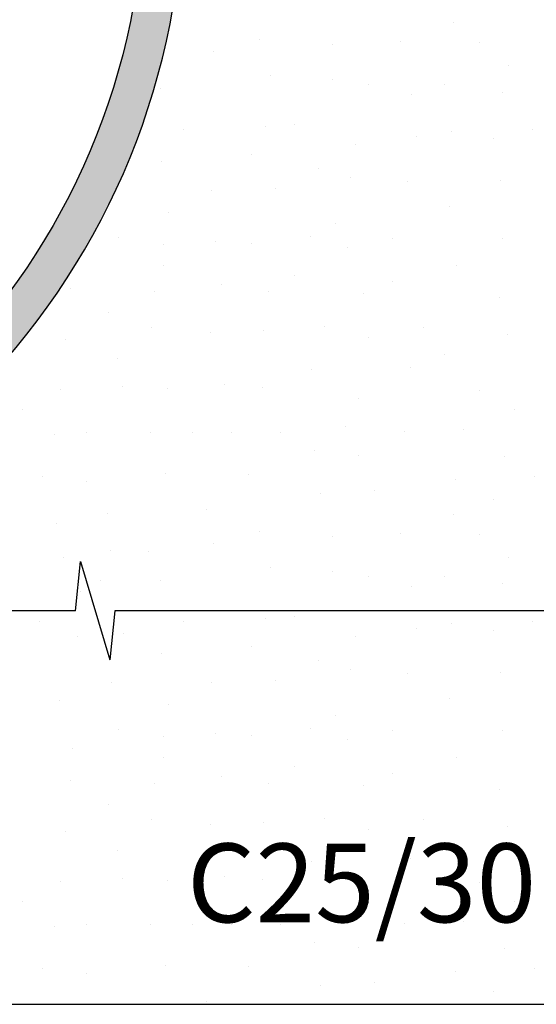
# Model space of a CAD drawing. Units: metres. Extents: x -0.005 to 0.415, y -0.005 to 0.292.
# Drawn here: x 0.127 to 0.14, y 0.045 to 0.07 of the extents above; entities that cross this region are included whole.
import ezdxf

# ---------------------------------------------------------------- set-up
doc = ezdxf.new("R2010")
doc.units = ezdxf.units.M
doc.linetypes.add('AUSGEZOGEN', pattern=[0])
doc.layers.add('STANDARD', color=7, linetype='AUSGEZOGEN', lineweight=25)
doc.styles.add('ARIAL', font='ARIAL.TTF')

# ---------------------------------------------------------------- blocks, each defined once
blk = doc.blocks.new('TB_3079')
at = {"layer": 'STANDARD', "linetype": 'AUSGEZOGEN', "lineweight": 25, "transparency": 33554687}
blk.add_hatch(color=253, dxfattribs=at).paths.add_polyline_path([(0.0925159301757812, 0.0911190185546875), (0.0925498046875, 0.0910790405273438), (0.092566162109375, 0.0910587158203125), (0.0925822143554687, 0.0910380249023438), (0.092597900390625, 0.09101708984375), (0.0926132202148438, 0.090995849609375), (0.0926281127929688, 0.090974365234375), (0.0926427001953125, 0.0909526977539063), (0.0926569213867188, 0.0909306640625), (0.092670654296875, 0.090908447265625), (0.09268408203125, 0.090885986328125), (0.092697021484375, 0.0908632202148437), (0.0927096557617187, 0.09084033203125), (0.092721923828125, 0.090817138671875), (0.0927396240234375, 0.0907821655273438), (0.092756103515625, 0.0907465209960937), (0.0927666625976563, 0.0907225341796875), (0.0927767944335938, 0.090698486328125), (0.0927913818359375, 0.0906619873046875), (0.0928046875, 0.090625), (0.0928131103515625, 0.090600341796875), (0.0928211059570312, 0.0905753784179688), (0.0928287963867187, 0.09055029296875), (0.0928394165039063, 0.0905125732421875), (0.0928488159179688, 0.0904744873046875), (0.0928546142578125, 0.0904489135742187), (0.0928599243164063, 0.09042333984375), (0.0928649291992188, 0.0903976440429688), (0.092869384765625, 0.090371826171875), (0.0928733520507812, 0.090345947265625), (0.092878662109375, 0.0903070678710938), (0.0928826904296875, 0.09026806640625), (0.0928860473632813, 0.0902282104492187), (0.093740234375, 0.0721580200195313), (0.093758056640625, 0.07183642578125), (0.0937816162109375, 0.0715150756835937), (0.0938107299804688, 0.0711941528320312), (0.093845458984375, 0.0708739013671875), (0.0938858032226563, 0.07055419921875), (0.093931640625, 0.0702353515625), (0.0939829711914063, 0.0699172973632813), (0.0940399169921875, 0.0696001586914062), (0.0941023559570313, 0.0692841186523438), (0.0941702880859375, 0.0689691772460937), (0.09424365234375, 0.0686554565429688), (0.094322509765625, 0.0683430786132812), (0.0944067993164062, 0.0680321655273438), (0.0944963989257813, 0.0677227172851562), (0.0945914306640625, 0.0674148559570313), (0.09469189453125, 0.0671087036132813), (0.094797607421875, 0.066804443359375), (0.0949086303710937, 0.0665020141601562), (0.09502490234375, 0.0662015380859375), (0.0951463012695312, 0.065903076171875), (0.09527294921875, 0.0656068115234375), (0.0954047241210938, 0.0653128051757813), (0.0955416259765625, 0.065021240234375), (0.0956835327148438, 0.06473193359375), (0.09583056640625, 0.0644452514648438), (0.095982421875, 0.0641611938476563), (0.0961392822265625, 0.0638797607421875), (0.096301025390625, 0.0636011352539062), (0.096467529296875, 0.0633253173828125), (0.0966388549804688, 0.063052490234375), (0.0968150024414063, 0.0627826538085938), (0.0969956665039063, 0.0625159301757812), (0.0971810302734375, 0.06225244140625), (0.0973709106445313, 0.0619921875), (0.0975653076171875, 0.0617353515625), (0.0977642211914063, 0.0614818115234375), (0.0979674072265625, 0.0612318115234375), (0.0981749877929688, 0.0609854125976563), (0.0983867797851563, 0.06074267578125), (0.0986028442382813, 0.0605036010742188), (0.098822998046875, 0.0602684326171875), (0.0990471801757812, 0.0600370483398438), (0.0992754516601562, 0.0598096923828125), (0.0995075073242188, 0.059586181640625), (0.0997435302734375, 0.0593668823242188), (0.0999833374023437, 0.0591517333984375), (0.1002267456054688, 0.058940673828125), (0.100473876953125, 0.0587340087890625), (0.100724609375, 0.0585315551757812), (0.1009786987304687, 0.0583336181640625), (0.1012362670898437, 0.0581400756835938), (0.1014971923828125, 0.0579510498046875), (0.1017613525390625, 0.0577666625976563), (0.1020286865234375, 0.0575868530273438), (0.1022991333007812, 0.0574117431640625), (0.102572509765625, 0.0572413330078125), (0.1028489379882812, 0.0570757446289063), (0.1031281127929688, 0.0569149169921875), (0.1034100952148437, 0.056759033203125), (0.1036946411132812, 0.056608154296875), (0.1039818725585938, 0.0564620971679688), (0.1042716064453125, 0.0563212890625), (0.104563720703125, 0.0561853637695313), (0.104858154296875, 0.0560545654296875), (0.1051548461914062, 0.055928955078125), (0.10545361328125, 0.0558085327148438), (0.1057545166015625, 0.0556932983398438), (0.106057373046875, 0.0555833740234375), (0.1062197265625, 0.0555267944335937), (0.106362060546875, 0.0554786376953125), (0.1066685180664062, 0.0553793334960938), (0.1069766235351562, 0.0552852783203125), (0.1072864379882812, 0.0551967163085938), (0.10759765625, 0.055113525390625), (0.1079102783203125, 0.0550357055664063), (0.1082243041992187, 0.0549634399414063), (0.1085394287109375, 0.0548965454101563), (0.1088556518554687, 0.0548352661132813), (0.1091730346679688, 0.0547793579101562), (0.1094912719726562, 0.0547291259765625), (0.109810302734375, 0.054684326171875), (0.1101300659179688, 0.0546452026367188), (0.1104505004882813, 0.0546116333007813), (0.110771484375, 0.0545835571289063), (0.1110928344726562, 0.0545611572265625), (0.1114146118164063, 0.0545443725585937), (0.111736572265625, 0.0545330810546875), (0.1120587158203125, 0.0545274658203125), (0.1122197265625, 0.0545267944335937), (0.112380859375, 0.0545274658203125), (0.1127030029296875, 0.0545330810546875), (0.1130249633789062, 0.0545443725585937), (0.1133466796875, 0.0545611572265625), (0.1136680908203125, 0.0545835571289063), (0.1139890747070312, 0.0546116333007813), (0.1143094482421875, 0.0546452026367188), (0.1146292724609375, 0.054684326171875), (0.1149483032226563, 0.0547291259765625), (0.1152665405273438, 0.0547793579101562), (0.1155838012695313, 0.0548352661132813), (0.1159000854492188, 0.0548965454101563), (0.1161435546875, 0.0549476928710938), (0.11621533203125, 0.0549634399414063), (0.1164180908203125, 0.0550093994140625), (0.1165291748046875, 0.0550357055664063), (0.1168419189453125, 0.055113525390625), (0.1171531372070313, 0.0551967163085938), (0.1174628295898437, 0.0552852783203125), (0.1177710571289063, 0.0553793334960938), (0.1180774536132813, 0.0554786376953125), (0.1182197265625, 0.0555267944335937), (0.1183822021484375, 0.0555833740234375), (0.11868505859375, 0.0556932983398438), (0.1189859008789063, 0.0558085327148438), (0.11928466796875, 0.055928955078125), (0.1195814208984375, 0.0560545654296875), (0.1198758544921875, 0.0561853637695313), (0.12016796875, 0.0563212890625), (0.1204577026367187, 0.0564620971679688), (0.1207448120117188, 0.056608154296875), (0.1210294799804688, 0.056759033203125), (0.1213114013671875, 0.0569149169921875), (0.1215906372070313, 0.0570757446289063), (0.121866943359375, 0.0572413330078125), (0.1221404418945313, 0.0574117431640625), (0.122410888671875, 0.0575868530273438), (0.1226781616210938, 0.0577666625976563), (0.1229423828125, 0.0579510498046875), (0.1232032470703125, 0.0581400756835938), (0.1234608154296875, 0.0583336181640625), (0.1237149658203125, 0.0585315551757812), (0.1239656372070313, 0.0587340087890625), (0.1242127075195313, 0.058940673828125), (0.1244562377929688, 0.0591517333984375), (0.1246959838867188, 0.0593668823242188), (0.1249319458007812, 0.059586181640625), (0.1251641235351562, 0.0598096923828125), (0.125392333984375, 0.0600370483398438), (0.1256165771484375, 0.0602684326171875), (0.125836669921875, 0.0605036010742188), (0.1260526733398437, 0.06074267578125), (0.1262645263671875, 0.0609854125976563), (0.1264721069335938, 0.0612318115234375), (0.12667529296875, 0.0614818115234375), (0.1268741455078125, 0.0617353515625), (0.127068603515625, 0.0619921875), (0.1272584838867188, 0.06225244140625), (0.12744384765625, 0.0625159301757812), (0.1276245727539063, 0.0627826538085938), (0.1278005981445313, 0.063052490234375), (0.127971923828125, 0.0633253173828125), (0.1281384887695312, 0.0636011352539062), (0.1283002319335937, 0.0638797607421875), (0.1284570922851563, 0.0641611938476563), (0.1286090087890625, 0.0644452514648438), (0.1287559204101563, 0.06473193359375), (0.12889794921875, 0.065021240234375), (0.1290348510742187, 0.0653128051757813), (0.1291665649414062, 0.0656068115234375), (0.129293212890625, 0.065903076171875), (0.1294146728515625, 0.0662015380859375), (0.1295309448242188, 0.0665020141601562), (0.1296419067382812, 0.066804443359375), (0.1297476806640625, 0.0671087036132813), (0.1298480224609375, 0.0674148559570313), (0.1299430541992188, 0.0677227172851562), (0.1300327758789062, 0.0680321655273438), (0.1301170654296875, 0.0683430786132812), (0.1301959228515625, 0.0686554565429688), (0.130269287109375, 0.0689691772460937), (0.1303372802734375, 0.0692841186523438), (0.1303997192382813, 0.0696001586914062), (0.13045654296875, 0.0699172973632813), (0.1305079345703125, 0.0702353515625), (0.1305537719726562, 0.07055419921875), (0.1305941162109375, 0.0708739013671875), (0.1306287231445313, 0.0711941528320312), (0.1306578979492188, 0.0715150756835937), (0.130681396484375, 0.07183642578125), (0.1306993408203125, 0.0721580200195313), (0.1313005981445313, 0.0848768310546875), (0.1315529174804687, 0.0902158203125), (0.1315546875, 0.090241943359375), (0.1315568237304688, 0.09026806640625), (0.1315594482421875, 0.0902940673828125), (0.1315625610351563, 0.0903200073242188), (0.131566162109375, 0.090345947265625), (0.1315702514648437, 0.090371826171875), (0.1315746459960938, 0.0903976440429688), (0.1315795288085937, 0.09042333984375), (0.1315849609375, 0.0904489135742187), (0.1315907592773438, 0.0904744873046875), (0.1315969848632813, 0.0904998779296875), (0.1316036987304688, 0.0905252075195312), (0.13161083984375, 0.09055029296875), (0.1316183471679687, 0.0905753784179688), (0.1316263427734375, 0.090600341796875), (0.131634765625, 0.090625), (0.1316436767578125, 0.0906497192382812), (0.1316530151367188, 0.0906741333007813), (0.1316627807617188, 0.090698486328125), (0.1316729125976563, 0.0907225341796875), (0.1316834716796875, 0.0907465209960937), (0.1316943969726563, 0.090770263671875), (0.1317058715820313, 0.0907937622070313), (0.1317176513671875, 0.090817138671875), (0.1317297973632812, 0.09084033203125), (0.131742431640625, 0.0908632202148437), (0.1317554931640625, 0.090885986328125), (0.1317689208984375, 0.090908447265625), (0.1317826538085937, 0.0909306640625), (0.131796875, 0.0909526977539063), (0.1318113403320313, 0.090974365234375), (0.1318263549804687, 0.090995849609375), (0.1318416748046875, 0.09101708984375), (0.1318573608398438, 0.0910380249023438), (0.1318733520507812, 0.0910587158203125), (0.1318897705078125, 0.0910790405273438), (0.131906494140625, 0.0910992431640625), (0.1319236450195312, 0.0911190185546875), (0.1319410400390625, 0.0911384887695312), (0.1319588623046875, 0.0911577758789062), (0.1319769897460938, 0.0911765747070312), (0.1319954223632812, 0.0911951293945313), (0.13201416015625, 0.0912134399414063), (0.132033203125, 0.0912312622070312), (0.1320526733398437, 0.0912489013671875), (0.1320723266601563, 0.09126611328125), (0.13209228515625, 0.091282958984375), (0.1321126098632812, 0.091299560546875), (0.1321331787109375, 0.0913157348632812), (0.1321539916992188, 0.09133154296875), (0.1321751708984375, 0.0913470458984375), (0.1321964721679688, 0.0913621215820312), (0.1322181396484375, 0.0913767700195312), (0.1322401123046875, 0.0913911743164063), (0.13226220703125, 0.0914050903320313), (0.1322846069335938, 0.0914185791015625), (0.1323072509765625, 0.0914317626953125), (0.132330078125, 0.0914445190429688), (0.1323530883789062, 0.0914569091796875), (0.1323763427734375, 0.0914688720703125), (0.1323998413085938, 0.0914804077148438), (0.1324235229492187, 0.0914916381835938), (0.1324473876953125, 0.0915022583007813), (0.132471435546875, 0.0915125732421875), (0.1324957275390625, 0.0915225219726563), (0.13252001953125, 0.0915319213867188), (0.1325446166992187, 0.091541015625), (0.1325693359375, 0.0915496215820313), (0.1325941772460938, 0.0915578002929688), (0.132619140625, 0.0915654907226563), (0.132644287109375, 0.0915728149414062), (0.1326696166992188, 0.0915797119140625), (0.1326949462890625, 0.0915861206054688), (0.1327203979492187, 0.091592041015625), (0.1327459716796875, 0.09159765625), (0.1327716674804688, 0.0916027221679687), (0.1327974243164063, 0.0916073608398437), (0.1328232421875, 0.0916115112304687), (0.13284912109375, 0.091615234375), (0.1328671264648437, 0.09161767578125), (0.1397197875976562, 0.09230322265625), (0.1397197875976562, 0.0933082275390625), (0.1328015747070312, 0.0926163940429688), (0.1327586669921875, 0.0926117553710938), (0.1327158813476562, 0.0926063842773437), (0.1326731567382813, 0.0926002197265625), (0.132630615234375, 0.0925933227539062), (0.1325880737304687, 0.0925857543945312), (0.1325457763671875, 0.092577392578125), (0.1325036010742187, 0.0925682373046875), (0.1324614868164063, 0.0925584716796875), (0.132419677734375, 0.0925480346679688), (0.1323779907226562, 0.0925367431640625), (0.1323365478515625, 0.0925247192382812), (0.1322953491210938, 0.0925120239257813), (0.1322542724609375, 0.0924987182617188), (0.1322135009765625, 0.092484619140625), (0.1321729125976563, 0.0924697875976563), (0.1321326904296875, 0.0924542846679687), (0.1320926513671875, 0.0924381713867188), (0.1320529174804687, 0.0924212646484375), (0.1320134887695313, 0.0924036865234375), (0.1319744262695313, 0.092385498046875), (0.1319356079101563, 0.0923665771484375), (0.1318971557617188, 0.092346923828125), (0.1318590698242187, 0.0923267822265625), (0.1318212890625, 0.0923057861328125), (0.131783935546875, 0.0922843017578125), (0.1317468872070313, 0.0922620849609375), (0.1317102661132813, 0.0922392578125), (0.131674072265625, 0.0922158203125), (0.13163818359375, 0.0921917724609375), (0.1316028442382813, 0.0921670532226563), (0.1315678100585937, 0.0921417846679688), (0.1315332641601563, 0.0921159057617188), (0.131499267578125, 0.0920894775390625), (0.131465576171875, 0.0920623779296875), (0.1314324951171875, 0.0920347290039062), (0.1313997802734375, 0.0920064697265625), (0.1313676147460938, 0.0919777221679687), (0.1313359985351563, 0.0919484252929687), (0.1313048095703125, 0.0919185791015625), (0.131274169921875, 0.09188818359375), (0.1312440795898437, 0.091857177734375), (0.1312144775390625, 0.0918257446289062), (0.131185546875, 0.0917938842773438), (0.1311570434570312, 0.0917614135742188), (0.131129150390625, 0.091728515625), (0.131101806640625, 0.091695068359375), (0.1310750732421875, 0.0916612548828125), (0.1310489501953125, 0.0916268920898437), (0.1310233764648437, 0.0915921630859375), (0.1309984130859375, 0.091556884765625), (0.1309740600585937, 0.0915213012695313), (0.1309503784179687, 0.0914852294921875), (0.13092724609375, 0.0914487915039063), (0.13090478515625, 0.0914119262695312), (0.1308829345703125, 0.091374755859375), (0.1308616943359375, 0.0913370971679688), (0.1308411865234375, 0.0912991333007813), (0.1308212890625, 0.0912608642578125), (0.1308021240234375, 0.0912222290039063), (0.1307835693359375, 0.0911832275390625), (0.1307656860351563, 0.0911439208984375), (0.1307485961914062, 0.0911043701171875), (0.1307320556640625, 0.0910645141601562), (0.1307162475585938, 0.0910243530273438), (0.1307011108398438, 0.0909838256835938), (0.130686767578125, 0.0909431762695312), (0.130673095703125, 0.0909022827148438), (0.1306600341796875, 0.090861083984375), (0.1306477661132812, 0.09081982421875), (0.13063623046875, 0.0907781372070312), (0.1306253662109375, 0.0907363891601562), (0.1306151733398438, 0.0906944580078125), (0.1306058349609375, 0.0906524047851563), (0.1305971069335937, 0.090610107421875), (0.1305892333984375, 0.090567626953125), (0.1305819702148437, 0.0905250854492188), (0.1305755615234375, 0.0904824829101562), (0.1305697631835938, 0.0904396362304687), (0.1305648193359375, 0.090396728515625), (0.130560546875, 0.0903538818359375), (0.1305570068359375, 0.0903108520507813), (0.1305542602539063, 0.090267822265625), (0.1297005004882812, 0.0722052612304687), (0.12969580078125, 0.0721109619140625), (0.1296771850585937, 0.0718060302734375), (0.1296531982421875, 0.0715015869140625), (0.1296238403320313, 0.071197509765625), (0.1295892944335938, 0.07089404296875), (0.1295494384765625, 0.0705912475585938), (0.1295043334960937, 0.0702891845703125), (0.129453857421875, 0.0699879150390625), (0.1293982543945313, 0.0696876220703125), (0.1293373413085938, 0.0693883056640625), (0.129271240234375, 0.0690901489257812), (0.129199951171875, 0.0687931518554687), (0.1291234741210938, 0.0684974975585937), (0.1290418701171875, 0.068203125), (0.128955078125, 0.0679102783203125), (0.1288632202148438, 0.0676189575195312), (0.128766357421875, 0.067329345703125), (0.1286643676757813, 0.06704150390625), (0.1285574340820312, 0.06675537109375), (0.1284454956054688, 0.06647119140625), (0.12832861328125, 0.0661890258789063), (0.128206787109375, 0.0659088745117188), (0.1280801391601563, 0.0656309814453125), (0.1279486694335938, 0.0653552856445312), (0.1278124389648438, 0.0650819702148438), (0.12767138671875, 0.0648110961914063), (0.127525634765625, 0.0645426025390625), (0.1273751831054687, 0.0642767333984375), (0.12722021484375, 0.0640136108398437), (0.1270606079101562, 0.063753173828125), (0.1268965454101562, 0.06349560546875), (0.1267279663085938, 0.063240966796875), (0.126554931640625, 0.0629891967773438), (0.1263775634765625, 0.0627405395507813), (0.1261958618164062, 0.0624950561523437), (0.1260099487304688, 0.062252685546875), (0.12581982421875, 0.062013671875), (0.1256255493164063, 0.061778076171875), (0.12542724609375, 0.0615457763671875), (0.1252247924804687, 0.0613170166015625), (0.1250184936523437, 0.0610918579101562), (0.1248082275390625, 0.0608702392578125), (0.1245941162109375, 0.0606524658203125), (0.1243763427734375, 0.0604382934570313), (0.1241547241210938, 0.0602280883789063), (0.1239295654296875, 0.0600217895507813), (0.1237008056640625, 0.0598193359375), (0.123468505859375, 0.0596210327148438), (0.12323291015625, 0.0594267578125), (0.122993896484375, 0.0592366333007813), (0.1227515258789063, 0.0590507202148437), (0.1225059814453125, 0.0588690185546875), (0.12225732421875, 0.058691650390625), (0.122005615234375, 0.0585186157226563), (0.1217509765625, 0.0583500366210938), (0.121493408203125, 0.0581859741210938), (0.1212329711914062, 0.0580263671875), (0.1209697875976563, 0.0578713989257812), (0.1207039794921875, 0.057720947265625), (0.1204354858398438, 0.0575751953125), (0.1201646118164063, 0.0574341430664062), (0.1198912963867187, 0.0572979125976563), (0.1196156005859375, 0.0571664428710938), (0.1193377075195313, 0.057039794921875), (0.1190575561523438, 0.0569179077148438), (0.118775390625, 0.056801025390625), (0.1184911499023438, 0.0566891479492188), (0.118205078125, 0.0565822143554688), (0.117917236328125, 0.056480224609375), (0.1176276245117188, 0.0563833618164062), (0.1173363037109375, 0.05629150390625), (0.11704345703125, 0.0562047119140625), (0.1167490844726563, 0.0561231079101563), (0.1164534301757812, 0.056046630859375), (0.1161564331054687, 0.055975341796875), (0.1158582763671875, 0.0559092407226563), (0.115855224609375, 0.0559086303710938), (0.1155589599609375, 0.0558483276367188), (0.1155007934570313, 0.0558370971679688), (0.1152586669921875, 0.055792724609375), (0.1149573974609375, 0.0557422485351563), (0.1146553344726563, 0.0556971435546875), (0.1143525390625, 0.0556572265625), (0.1140490112304687, 0.0556226806640625), (0.1137449951171875, 0.0555933837890625), (0.1134405517578125, 0.0555693969726563), (0.1131356201171875, 0.05555078125), (0.11283056640625, 0.0555374145507813), (0.1125252075195313, 0.0555294189453125), (0.1122197265625, 0.0555267944335937), (0.1119143676757813, 0.0555294189453125), (0.1116090087890625, 0.0555374145507813), (0.1113038330078125, 0.05555078125), (0.1109990234375, 0.0555693969726563), (0.110694580078125, 0.0555933837890625), (0.1103905639648438, 0.0556226806640625), (0.1100870361328125, 0.0556572265625), (0.1097842407226562, 0.0556971435546875), (0.109482177734375, 0.0557422485351563), (0.109180908203125, 0.055792724609375), (0.108880615234375, 0.0558483276367188), (0.108581298828125, 0.0559092407226563), (0.1082831420898438, 0.055975341796875), (0.1079861450195313, 0.056046630859375), (0.1076904907226563, 0.0561231079101563), (0.1073961181640625, 0.0562047119140625), (0.1071033325195312, 0.05629150390625), (0.10681201171875, 0.0563833618164062), (0.1065223388671875, 0.056480224609375), (0.106234375, 0.0565822143554688), (0.1059483032226562, 0.0566891479492188), (0.1056641845703125, 0.056801025390625), (0.1053820190429687, 0.0569179077148438), (0.1051018676757813, 0.057039794921875), (0.104823974609375, 0.0571664428710938), (0.1045482788085938, 0.0572979125976563), (0.10427490234375, 0.0574341430664062), (0.1040040283203125, 0.0575751953125), (0.103735595703125, 0.057720947265625), (0.1034697875976563, 0.0578713989257812), (0.1032066040039063, 0.0580263671875), (0.1029461669921875, 0.0581859741210938), (0.1026885986328125, 0.0583500366210938), (0.1024338989257813, 0.0585186157226563), (0.1021821899414063, 0.058691650390625), (0.10193359375, 0.0588690185546875), (0.10168798828125, 0.0590507202148437), (0.1014456787109375, 0.0592366333007813), (0.1012066650390625, 0.0594267578125), (0.100970947265625, 0.0596210327148438), (0.1007387084960937, 0.0598193359375), (0.100510009765625, 0.0600217895507813), (0.1002847290039063, 0.0602280883789063), (0.100063232421875, 0.0604382934570313), (0.0998453979492187, 0.0606524658203125), (0.09963134765625, 0.0608702392578125), (0.0994210815429687, 0.0610918579101562), (0.0992147827148438, 0.0613170166015625), (0.0990123291015625, 0.0615457763671875), (0.0988140258789063, 0.061778076171875), (0.0986196899414063, 0.062013671875), (0.0984296264648438, 0.062252685546875), (0.09824365234375, 0.0624950561523437), (0.09806201171875, 0.0627405395507813), (0.0978846435546875, 0.0629891967773438), (0.0977116088867187, 0.063240966796875), (0.0975430297851562, 0.06349560546875), (0.09737890625, 0.063753173828125), (0.0972192993164063, 0.0640136108398437), (0.0970643310546875, 0.0642767333984375), (0.0969139404296875, 0.0645426025390625), (0.0967681884765625, 0.0648110961914063), (0.0966271362304688, 0.0650819702148438), (0.0964909057617187, 0.0653552856445312), (0.096359375, 0.0656309814453125), (0.0962327270507813, 0.0659088745117188), (0.0961109619140625, 0.0661890258789063), (0.0959940795898438, 0.06647119140625), (0.0958821411132812, 0.06675537109375), (0.095775146484375, 0.06704150390625), (0.0956731567382813, 0.067329345703125), (0.0955762329101563, 0.0676189575195312), (0.0954844360351563, 0.0679102783203125), (0.095397705078125, 0.068203125), (0.0953161010742188, 0.0684974975585937), (0.0952396240234375, 0.0687931518554687), (0.0951683349609375, 0.0690901489257812), (0.0951021728515625, 0.0693883056640625), (0.0950413208007812, 0.0696876220703125), (0.094985595703125, 0.0699879150390625), (0.0949352416992188, 0.0702891845703125), (0.0948900756835938, 0.0705912475585938), (0.0948501586914063, 0.07089404296875), (0.0948156127929688, 0.071197509765625), (0.094786376953125, 0.0715015869140625), (0.0947623901367187, 0.0718060302734375), (0.0947437744140625, 0.0721109619140625), (0.0947390747070312, 0.0722052612304687), (0.0938853149414063, 0.090267822265625), (0.0938825073242188, 0.0903108520507813), (0.0938790283203125, 0.0903538818359375), (0.093874755859375, 0.090396728515625), (0.0938698120117187, 0.0904396362304687), (0.093864013671875, 0.0904824829101562), (0.0938575439453125, 0.0905250854492188), (0.093850341796875, 0.090567626953125), (0.0938424682617188, 0.090610107421875), (0.093833740234375, 0.0906524047851563), (0.0938243408203125, 0.0906944580078125), (0.093814208984375, 0.0907363891601562), (0.0938033447265625, 0.0907781372070312), (0.0937918090820312, 0.09081982421875), (0.0937794799804687, 0.090861083984375), (0.0937664794921875, 0.0909022827148438), (0.0937528076171875, 0.0909431762695312), (0.0937384643554687, 0.0909838256835938), (0.0937232666015625, 0.0910243530273438), (0.0937074584960938, 0.0910645141601562), (0.0936910400390625, 0.0911043701171875), (0.0936737670898437, 0.0911439208984375), (0.0936559448242188, 0.0911832275390625), (0.0936373901367187, 0.0912222290039063), (0.0936181640625, 0.0912608642578125), (0.0935982666015625, 0.0912991333007813), (0.0935777587890625, 0.0913370971679688), (0.093556640625, 0.091374755859375), (0.0935347900390625, 0.0914119262695312), (0.0935123291015625, 0.0914487915039063), (0.0934891967773438, 0.0914852294921875), (0.0934655151367187, 0.0915213012695313), (0.093441162109375, 0.091556884765625), (0.0934161987304687, 0.0915921630859375), (0.093390625, 0.0916268920898437), (0.0933644409179687, 0.0916612548828125), (0.0933377075195313, 0.091695068359375), (0.0933104248046875, 0.091728515625), (0.0932825317382813, 0.0917614135742188), (0.0932540283203125, 0.0917938842773438), (0.0932249755859375, 0.0918257446289062), (0.0931954345703125, 0.091857177734375), (0.0931654052734375, 0.09188818359375), (0.093134765625, 0.0919185791015625), (0.0931035766601563, 0.0919484252929687), (0.0930718383789063, 0.0919777221679687), (0.0930397338867188, 0.0920064697265625), (0.0930071411132812, 0.0920347290039062), (0.092973876953125, 0.0920623779296875), (0.0929403076171875, 0.0920894775390625), (0.0929061889648437, 0.0921159057617188), (0.0928717651367188, 0.0921417846679688), (0.0928367309570313, 0.0921670532226563), (0.0928013305664063, 0.0921917724609375), (0.0927655029296875, 0.0922158203125), (0.0927293090820313, 0.0922392578125), (0.0926926879882813, 0.0922620849609375), (0.0926556396484375, 0.0922843017578125), (0.0926182861328125, 0.0923057861328125), (0.0925805053710937, 0.0923267822265625), (0.0925424194335937, 0.092346923828125), (0.0925039672851563, 0.0923665771484375), (0.0924651489257813, 0.092385498046875), (0.0924259643554688, 0.0924036865234375), (0.0923866577148438, 0.0924212646484375), (0.0923468627929687, 0.0924381713867188), (0.092306884765625, 0.0924542846679687), (0.0922665405273437, 0.0924697875976563), (0.09222607421875, 0.092484619140625), (0.092185302734375, 0.0924987182617188), (0.0921442260742188, 0.0925120239257813), (0.0921029663085938, 0.0925247192382812), (0.0920615844726562, 0.0925367431640625), (0.0920198364257813, 0.0925480346679688), (0.0919779663085938, 0.0925584716796875), (0.0919359741210937, 0.0925682373046875), (0.091893798828125, 0.092577392578125), (0.0918514404296875, 0.0925857543945312), (0.0918089599609375, 0.0925933227539062), (0.091766357421875, 0.0926002197265625), (0.0917236328125, 0.0926063842773437), (0.0916807861328125, 0.0926117553710938), (0.0916378784179687, 0.0926163940429688), (0.0847197875976562, 0.0933082275390625), (0.0847197875976562, 0.09230322265625), (0.0915723266601563, 0.09161767578125), (0.0915903930664062, 0.091615234375), (0.0916163330078125, 0.0916115112304687), (0.0916421508789062, 0.0916073608398437), (0.0916679077148437, 0.0916027221679687), (0.0917063598632813, 0.0915950927734375), (0.0917445678710938, 0.0915861206054688), (0.0917826538085938, 0.0915765380859375), (0.0918203125, 0.0915654907226563), (0.0918453979492188, 0.0915578002929688), (0.0918702392578125, 0.0915496215820313), (0.0918949584960937, 0.091541015625), (0.09191943359375, 0.0915319213867188), (0.09194384765625, 0.0915225219726563), (0.0919681396484375, 0.0915125732421875), (0.0920042114257812, 0.0914971313476562), (0.0920397338867188, 0.0914804077148438), (0.0920631713867188, 0.0914688720703125), (0.09208642578125, 0.0914569091796875), (0.0921094970703125, 0.0914445190429688), (0.092143798828125, 0.0914253540039063), (0.0921773681640625, 0.0914050903320313), (0.0922105712890625, 0.0913841552734375), (0.0922430419921875, 0.0913621215820312), (0.092264404296875, 0.0913470458984375), (0.0922855834960938, 0.09133154296875), (0.0923063354492187, 0.0913157348632812), (0.0923269653320312, 0.091299560546875), (0.09234716796875, 0.091282958984375), (0.0923671875, 0.09126611328125), (0.0923869018554688, 0.0912489013671875), (0.09240625, 0.0912312622070312), (0.0924253540039063, 0.0912134399414063), (0.092444091796875, 0.0911951293945313), (0.0924625854492187, 0.0911765747070312), (0.092480712890625, 0.0911577758789062), (0.0924984741210938, 0.0911384887695312)])
at = {"layer": 'STANDARD', "color": 7, "linetype": 'AUSGEZOGEN', "lineweight": 25, "transparency": 33554687}
for p, q in [((0.1375654296875, 0.0694818725585938), (0.1375654296875, 0.0694818725585938)), ((0.1326405029296875, 0.0690443115234375), (0.1326405029296875, 0.0690443115234375)), ((0.1345029907226563, 0.0689068603515625), (0.1345029907226563, 0.0689068603515625)), ((0.1362154541015625, 0.0689943237304688), (0.1362154541015625, 0.0689943237304688)), ((0.1382404174804688, 0.0689568481445312), (0.1382404174804688, 0.0689568481445312)), ((0.1314779663085938, 0.0687317504882813), (0.1314779663085938, 0.0687317504882813)), ((0.1389779663085937, 0.0683693237304688), (0.1389779663085937, 0.0683693237304688)), ((0.132927978515625, 0.0681192626953125), (0.132927978515625, 0.0681192626953125)), ((0.134490478515625, 0.0680317993164063), (0.134490478515625, 0.0680317993164063)), ((0.1354154052734375, 0.067894287109375), (0.1354154052734375, 0.067894287109375)), ((0.1373529663085938, 0.067894287109375), (0.1373529663085938, 0.067894287109375)), ((0.1301279296875, 0.0677943115234375), (0.1301279296875, 0.0677943115234375)), ((0.1365029907226563, 0.0676317749023437), (0.1365029907226563, 0.0676317749023437)), ((0.1388029174804687, 0.0677068481445312), (0.1388029174804687, 0.0677068481445312)), ((0.1327904663085938, 0.0668192749023438), (0.1327904663085938, 0.0668192749023438)), ((0.1335279541015625, 0.0668817749023437), (0.1335279541015625, 0.0668817749023437)), ((0.1307154541015625, 0.0667443237304687), (0.1307154541015625, 0.0667443237304687)), ((0.1366279296875, 0.066581787109375), (0.1366279296875, 0.066581787109375)), ((0.1375279541015625, 0.0667068481445312), (0.1375279541015625, 0.0667068481445312)), ((0.1395654296875, 0.0667443237304687), (0.1395654296875, 0.0667443237304687)), ((0.1350904541015625, 0.0663693237304687), (0.1350904541015625, 0.0663693237304687)), ((0.1385779418945313, 0.0665193481445313), (0.1385779418945313, 0.0665193481445313)), ((0.1324404296875, 0.0661192626953125), (0.1324404296875, 0.0661192626953125)), ((0.1301529541015625, 0.0659318237304688), (0.1301529541015625, 0.0659318237304688)), ((0.1341404418945313, 0.0657568359375), (0.1341404418945313, 0.0657568359375)), ((0.1349654541015625, 0.0655443115234375), (0.1349654541015625, 0.0655443115234375)), ((0.1363904418945313, 0.0654318237304688), (0.1363904418945313, 0.0654318237304688)), ((0.1387654418945312, 0.065456787109375), (0.1387654418945312, 0.065456787109375)), ((0.1314154052734375, 0.0651943359375), (0.1314154052734375, 0.0651943359375)), ((0.1330404052734375, 0.0652443237304687), (0.1330404052734375, 0.0652443237304687)), ((0.1374779663085937, 0.0648068237304688), (0.1374779663085937, 0.0648068237304688)), ((0.1303279418945313, 0.0646567993164062), (0.1303279418945313, 0.0646567993164062)), ((0.1345654296875, 0.0643568115234375), (0.1345654296875, 0.0643568115234375)), ((0.1290529174804688, 0.0640068359375), (0.1290529174804688, 0.0640068359375)), ((0.1302029418945312, 0.063831787109375), (0.1302029418945312, 0.063831787109375)), ((0.1315154418945313, 0.0639068603515625), (0.1315154418945313, 0.0639068603515625)), ((0.1324279174804688, 0.0638568115234375), (0.1324279174804688, 0.0638568115234375)), ((0.133927978515625, 0.0640443115234375), (0.133927978515625, 0.0640443115234375)), ((0.1360280151367187, 0.0639943237304687), (0.1360280151367187, 0.0639943237304687)), ((0.1388029174804687, 0.0639943237304687), (0.1388029174804687, 0.0639943237304687)), ((0.134890380859375, 0.0637568359375), (0.134890380859375, 0.0637568359375)), ((0.1302029418945312, 0.0633067626953125), (0.1302029418945312, 0.0633067626953125)), ((0.1376405029296875, 0.0633067626953125), (0.1376405029296875, 0.0633067626953125)), ((0.1335404663085938, 0.0630567626953125), (0.1335404663085938, 0.0630567626953125)), ((0.131677978515625, 0.0628192749023437), (0.131677978515625, 0.0628192749023437)), ((0.1360154418945312, 0.0628817749023438), (0.1360154418945312, 0.0628817749023438)), ((0.1278529052734375, 0.0627193603515625), (0.1278529052734375, 0.0627193603515625)), ((0.1299654541015625, 0.062644287109375), (0.1299654541015625, 0.062644287109375)), ((0.132865478515625, 0.062644287109375), (0.132865478515625, 0.062644287109375)), ((0.1352778930664063, 0.0625942993164063), (0.1352778930664063, 0.0625942993164063)), ((0.138740478515625, 0.0624818115234375), (0.138740478515625, 0.0624818115234375)), ((0.1288154296875, 0.0620942993164063), (0.1288154296875, 0.0620942993164063)), ((0.1299029541015625, 0.0617317504882813), (0.1299029541015625, 0.0617317504882813)), ((0.1314029541015625, 0.0616068115234375), (0.1314029541015625, 0.0616068115234375)), ((0.1327529296875, 0.061644287109375), (0.1327529296875, 0.061644287109375)), ((0.134302978515625, 0.0617443237304688), (0.134302978515625, 0.0617443237304688)), ((0.1368154296875, 0.0617317504882813), (0.1368154296875, 0.0617317504882813)), ((0.1389404296875, 0.0615568237304688), (0.1389404296875, 0.0615568237304688)), ((0.1277154541015625, 0.0614193115234375), (0.1277154541015625, 0.0614193115234375)), ((0.1354154052734375, 0.061456787109375), (0.1354154052734375, 0.061456787109375)), ((0.1290404052734375, 0.0609317626953125), (0.1290404052734375, 0.0609317626953125)), ((0.1373404541015625, 0.0610317993164063), (0.1373404541015625, 0.0610317993164063)), ((0.1339654541015625, 0.0606567993164063), (0.1339654541015625, 0.0606567993164063)), ((0.1364779663085937, 0.0607193603515625), (0.1364779663085937, 0.0607193603515625)), ((0.1275904541015625, 0.0601443481445312), (0.1275904541015625, 0.0601443481445312)), ((0.1291654663085937, 0.0602192993164063), (0.1291654663085937, 0.0602192993164063)), ((0.1303154907226562, 0.0601818237304688), (0.1303154907226562, 0.0601818237304688)), ((0.1317529296875, 0.060269287109375), (0.1317529296875, 0.060269287109375)), ((0.1327279663085938, 0.0601943359375), (0.1327279663085938, 0.0601943359375)), ((0.1382279052734375, 0.0601192626953125), (0.1382279052734375, 0.0601192626953125)), ((0.1351529541015625, 0.0599192504882812), (0.1351529541015625, 0.0599192504882812)), ((0.1266154174804688, 0.0596317749023438), (0.1266154174804688, 0.0596317749023438)), ((0.139115478515625, 0.0596317749023438), (0.139115478515625, 0.0596317749023438)), ((0.1282404174804687, 0.0590567626953125), (0.1282404174804687, 0.0590567626953125)), ((0.129865478515625, 0.0590567626953125), (0.129865478515625, 0.0590567626953125)), ((0.1309529418945312, 0.0590567626953125), (0.1309529418945312, 0.0590567626953125)), ((0.131927978515625, 0.0590443115234375), (0.131927978515625, 0.0590443115234375)), ((0.1331654663085937, 0.0590443115234375), (0.1331654663085937, 0.0590443115234375)), ((0.1348279418945313, 0.059206787109375), (0.1348279418945313, 0.059206787109375)), ((0.1363279418945313, 0.0590692749023438), (0.1363279418945313, 0.0590692749023438)), ((0.1378154296875, 0.0591318359375), (0.1378154296875, 0.0591318359375)), ((0.1274279174804687, 0.0590068359375), (0.1274279174804687, 0.0590068359375)), ((0.1340404052734375, 0.0585942993164063), (0.1340404052734375, 0.0585942993164063)), ((0.1351654663085937, 0.0584818115234375), (0.1351654663085937, 0.0584818115234375)), ((0.138865478515625, 0.058456787109375), (0.138865478515625, 0.058456787109375)), ((0.1271279296875, 0.0579317626953125), (0.1271279296875, 0.0579317626953125)), ((0.1282404174804687, 0.0578192749023438), (0.1282404174804687, 0.0578192749023438)), ((0.1302655029296875, 0.0580068359375), (0.1302655029296875, 0.0580068359375)), ((0.1323654174804688, 0.0579943237304687), (0.1323654174804688, 0.0579943237304687)), ((0.1376279296875, 0.0578568115234375), (0.1376279296875, 0.0578568115234375)), ((0.1396279296875, 0.0579317626953125), (0.1396279296875, 0.0579317626953125)), ((0.1355654296875, 0.057581787109375), (0.1355654296875, 0.057581787109375)), ((0.1341904296875, 0.0574942626953125), (0.1341904296875, 0.0574942626953125)), ((0.1385904541015625, 0.0573568115234375), (0.1385904541015625, 0.0573568115234375)), ((0.1312904663085938, 0.0571067504882813), (0.1312904663085938, 0.0571067504882813)), ((0.1287779541015625, 0.0569943237304688), (0.1287779541015625, 0.0569943237304688)), ((0.1375654296875, 0.0569818115234375), (0.1375654296875, 0.0569818115234375)), ((0.1274779663085938, 0.0567443237304688), (0.1274779663085938, 0.0567443237304688)), ((0.1326405029296875, 0.0565442504882813), (0.1326405029296875, 0.0565442504882813)), ((0.1345029907226563, 0.0564067993164062), (0.1345029907226563, 0.0564067993164062)), ((0.1362154541015625, 0.0564942626953125), (0.1362154541015625, 0.0564942626953125)), ((0.1382404174804688, 0.056456787109375), (0.1382404174804688, 0.056456787109375)), ((0.1288529052734375, 0.0560567626953125), (0.1288529052734375, 0.0560567626953125)), ((0.1314779663085938, 0.0562318115234375), (0.1314779663085938, 0.0562318115234375)), ((0.1276528930664063, 0.0558692626953125), (0.1276528930664063, 0.0558692626953125)), ((0.1298279418945313, 0.056019287109375), (0.1298279418945313, 0.056019287109375)), ((0.1389779663085937, 0.0558692626953125), (0.1389779663085937, 0.0558692626953125)), ((0.1279697875976563, 0.0545267944335937), (0.1280947875976562, 0.0557767944335937)), ((0.1280947875976562, 0.0557767944335937), (0.1288447875976562, 0.0532767333984375)), ((0.132927978515625, 0.0556193237304688), (0.132927978515625, 0.0556193237304688)), ((0.1286154174804688, 0.0552943725585937), (0.1286154174804688, 0.0552943725585937)), ((0.1301279296875, 0.0552943725585937), (0.1301279296875, 0.0552943725585937)), ((0.134490478515625, 0.0555318603515625), (0.134490478515625, 0.0555318603515625)), ((0.1354154052734375, 0.055394287109375), (0.1354154052734375, 0.055394287109375)), ((0.1373529663085938, 0.055394287109375), (0.1373529663085938, 0.055394287109375)), ((0.1365029907226563, 0.0551318359375), (0.1365029907226563, 0.0551318359375)), ((0.1388029174804687, 0.055206787109375), (0.1388029174804687, 0.055206787109375)), ((0.1280904541015625, 0.055019287109375), (0.1280904541015625, 0.055019287109375)), ((0.1279697875976563, 0.0545267944335937), (0.1039697875976563, 0.0545267944335937)), ((0.1289697875976563, 0.0545267944335937), (0.1288447875976562, 0.0532767333984375)), ((0.1454697875976562, 0.0545267944335937), (0.1289697875976563, 0.0545267944335937)), ((0.1327904663085938, 0.0543192749023437), (0.1327904663085938, 0.0543192749023437)), ((0.1335279541015625, 0.0543818359375), (0.1335279541015625, 0.0543818359375)), ((0.1270654907226562, 0.0542443237304688), (0.1270654907226562, 0.0542443237304688)), ((0.1307154541015625, 0.0542443237304688), (0.1307154541015625, 0.0542443237304688)), ((0.1366279296875, 0.054081787109375), (0.1366279296875, 0.054081787109375)), ((0.1375279541015625, 0.054206787109375), (0.1375279541015625, 0.054206787109375)), ((0.1395654296875, 0.0542443237304688), (0.1395654296875, 0.0542443237304688)), ((0.1280280151367187, 0.0538692626953125), (0.1280280151367187, 0.0538692626953125)), ((0.1291779174804688, 0.0539568481445312), (0.1291779174804688, 0.0539568481445312)), ((0.1350904541015625, 0.0538692626953125), (0.1350904541015625, 0.0538692626953125)), ((0.1385779418945313, 0.054019287109375), (0.1385779418945313, 0.054019287109375)), ((0.1324404296875, 0.0536193237304688), (0.1324404296875, 0.0536193237304688)), ((0.1301529541015625, 0.0534318237304688), (0.1301529541015625, 0.0534318237304688)), ((0.1341404418945313, 0.0532567749023437), (0.1341404418945313, 0.0532567749023437)), ((0.1349654541015625, 0.0530443115234375), (0.1349654541015625, 0.0530443115234375)), ((0.1363904418945313, 0.0529317626953125), (0.1363904418945313, 0.0529317626953125)), ((0.1387654418945312, 0.0529568481445312), (0.1387654418945312, 0.0529568481445312)), ((0.128890380859375, 0.052706787109375), (0.128890380859375, 0.052706787109375)), ((0.1314154052734375, 0.0526942749023438), (0.1314154052734375, 0.0526942749023438)), ((0.1330404052734375, 0.0527443237304688), (0.1330404052734375, 0.0527443237304688)), ((0.1374779663085937, 0.0523067626953125), (0.1374779663085937, 0.0523067626953125)), ((0.127552978515625, 0.0522443237304688), (0.127552978515625, 0.0522443237304688)), ((0.1303279418945313, 0.05215673828125), (0.1303279418945313, 0.05215673828125)), ((0.1345654296875, 0.0518568115234375), (0.1345654296875, 0.0518568115234375)), ((0.133927978515625, 0.0515442504882812), (0.133927978515625, 0.0515442504882812)), ((0.1290529174804688, 0.0515067749023438), (0.1290529174804688, 0.0515067749023438)), ((0.1302029418945312, 0.0513318481445313), (0.1302029418945312, 0.0513318481445313)), ((0.1315154418945313, 0.0514067993164063), (0.1315154418945313, 0.0514067993164063)), ((0.1324279174804688, 0.0513568115234375), (0.1324279174804688, 0.0513568115234375)), ((0.1360280151367187, 0.0514942626953125), (0.1360280151367187, 0.0514942626953125)), ((0.1388029174804687, 0.0514942626953125), (0.1388029174804687, 0.0514942626953125)), ((0.134890380859375, 0.0512567749023438), (0.134890380859375, 0.0512567749023438)), ((0.127890380859375, 0.0510317993164063), (0.127890380859375, 0.0510317993164063)), ((0.1302029418945312, 0.0508068237304687), (0.1302029418945312, 0.0508068237304687)), ((0.1376405029296875, 0.0508068237304687), (0.1376405029296875, 0.0508068237304687)), ((0.1335404663085938, 0.0505568237304687), (0.1335404663085938, 0.0505568237304687)), ((0.131677978515625, 0.0503192749023438), (0.131677978515625, 0.0503192749023438)), ((0.1360154418945312, 0.0503818359375), (0.1360154418945312, 0.0503818359375)), ((0.1278529052734375, 0.0502192993164063), (0.1278529052734375, 0.0502192993164063)), ((0.1299654541015625, 0.0501443481445313), (0.1299654541015625, 0.0501443481445313)), ((0.132865478515625, 0.0501443481445313), (0.132865478515625, 0.0501443481445313)), ((0.1352778930664063, 0.0500942993164063), (0.1352778930664063, 0.0500942993164063)), ((0.138740478515625, 0.0499818115234375), (0.138740478515625, 0.0499818115234375)), ((0.1288154296875, 0.0495942993164062), (0.1288154296875, 0.0495942993164062)), ((0.1299029541015625, 0.0492318115234375), (0.1299029541015625, 0.0492318115234375)), ((0.1314029541015625, 0.0491067504882813), (0.1314029541015625, 0.0491067504882813)), ((0.1327529296875, 0.0491443481445313), (0.1327529296875, 0.0491443481445313)), ((0.134302978515625, 0.0492443237304687), (0.134302978515625, 0.0492443237304687)), ((0.1368154296875, 0.0492318115234375), (0.1368154296875, 0.0492318115234375)), ((0.1389404296875, 0.0490567626953125), (0.1389404296875, 0.0490567626953125)), ((0.1277154541015625, 0.0489192504882813), (0.1277154541015625, 0.0489192504882813)), ((0.1354154052734375, 0.0489568481445313), (0.1354154052734375, 0.0489568481445313)), ((0.1290404052734375, 0.0484318237304688), (0.1290404052734375, 0.0484318237304688)), ((0.1373404541015625, 0.0485318603515625), (0.1373404541015625, 0.0485318603515625)), ((0.1339654541015625, 0.04815673828125), (0.1339654541015625, 0.04815673828125)), ((0.1364779663085937, 0.0482192993164062), (0.1364779663085937, 0.0482192993164062)), ((0.1275904541015625, 0.047644287109375), (0.1275904541015625, 0.047644287109375)), ((0.1291654663085937, 0.0477193603515625), (0.1291654663085937, 0.0477193603515625)), ((0.1303154907226562, 0.0476817626953125), (0.1303154907226562, 0.0476817626953125)), ((0.1317529296875, 0.0477693481445313), (0.1317529296875, 0.0477693481445313)), ((0.1327279663085938, 0.0476942749023438), (0.1327279663085938, 0.0476942749023438)), ((0.1382279052734375, 0.0476193237304688), (0.1382279052734375, 0.0476193237304688)), ((0.1351529541015625, 0.0474193115234375), (0.1351529541015625, 0.0474193115234375)), ((0.1266154174804688, 0.0471318359375), (0.1266154174804688, 0.0471318359375)), ((0.139115478515625, 0.0471318359375), (0.139115478515625, 0.0471318359375)), ((0.1282404174804687, 0.0465568237304688), (0.1282404174804687, 0.0465568237304688)), ((0.129865478515625, 0.0465568237304688), (0.129865478515625, 0.0465568237304688)), ((0.1309529418945312, 0.0465568237304688), (0.1309529418945312, 0.0465568237304688)), ((0.131927978515625, 0.0465442504882813), (0.131927978515625, 0.0465442504882813)), ((0.1331654663085937, 0.0465442504882813), (0.1331654663085937, 0.0465442504882813)), ((0.1348279418945313, 0.046706787109375), (0.1348279418945313, 0.046706787109375)), ((0.1363279418945313, 0.0465693359375), (0.1363279418945313, 0.0465693359375)), ((0.1378154296875, 0.0466317749023437), (0.1378154296875, 0.0466317749023437)), ((0.1274279174804687, 0.0465067749023437), (0.1274279174804687, 0.0465067749023437)), ((0.1340404052734375, 0.0460942993164063), (0.1340404052734375, 0.0460942993164063)), ((0.1351654663085937, 0.0459818115234375), (0.1351654663085937, 0.0459818115234375)), ((0.138865478515625, 0.0459568481445312), (0.138865478515625, 0.0459568481445312)), ((0.1271279296875, 0.0454318237304688), (0.1271279296875, 0.0454318237304688)), ((0.1282404174804687, 0.0453192749023437), (0.1282404174804687, 0.0453192749023437)), ((0.1302655029296875, 0.0455067749023437), (0.1302655029296875, 0.0455067749023437)), ((0.1323654174804688, 0.0454942626953125), (0.1323654174804688, 0.0454942626953125)), ((0.1376279296875, 0.0453568115234375), (0.1376279296875, 0.0453568115234375)), ((0.1396279296875, 0.0454318237304688), (0.1396279296875, 0.0454318237304688)), ((0.1355654296875, 0.045081787109375), (0.1355654296875, 0.045081787109375)), ((0.1341904296875, 0.0449943237304688), (0.1341904296875, 0.0449943237304688)), ((0.1385904541015625, 0.0448568115234375), (0.1385904541015625, 0.0448568115234375)), ((0.1312904663085938, 0.0446068115234375), (0.1312904663085938, 0.0446068115234375)), ((0.0722197265625, 0.0445267944335938), (0.1522197265625, 0.0445267944335938))]:
    blk.add_line(p, q, dxfattribs=at)
blk.add_circle((0.1122197265625, 0.07302685546875), 0.0175000002607703, dxfattribs=at)
blk.add_arc((0.1122197265625, 0.07302685546875), 0.0185000002413852, 182.691605516964, 357.3083944894407, dxfattribs=at)
at = {"layer": 'STANDARD', "color": 7, "linetype": 'AUSGEZOGEN', "lineweight": 25, "transparency": 33554687, "insert": (0.130802490234375, 0.0466119384765625), "char_height": 0.002, "width": 0.0100707272056109, "attachment_point": 7, "style": 'ARIAL'}
blk.add_mtext('\\W1.00;C25/30', dxfattribs=at)

msp = doc.modelspace()

# ---------------------------------------------------------------- block references
at = {"layer": 'STANDARD', "color": 7, "linetype": 'AUSGEZOGEN', "lineweight": 25, "transparency": 33554687}
msp.add_blockref('TB_3079', (0, 0), dxfattribs=at)

doc.saveas('drawing.dxf')
